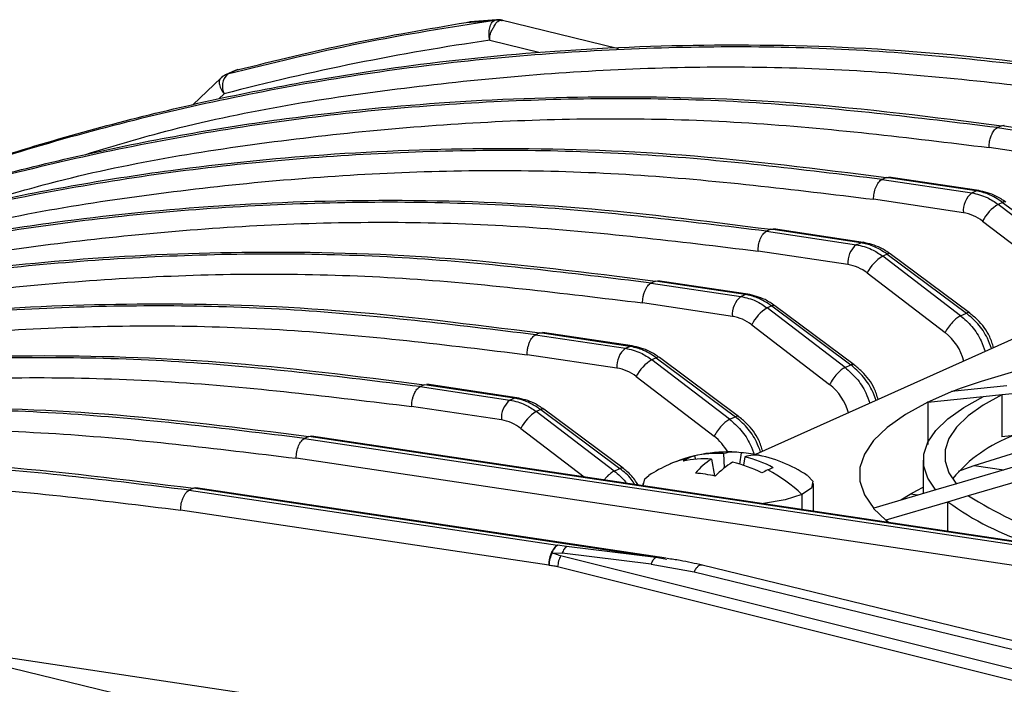
# Model space of a CAD drawing. Units: millimetres. Extents: x 4 to 416, y 4 to 293.
# Drawn here: x 328 to 333, y 109 to 112 of the extents above; entities that cross this region are included whole.
import ezdxf

# ---------------------------------------------------------------- set-up
doc = ezdxf.new("R2010")
doc.units = ezdxf.units.MM

msp = doc.modelspace()

# ---------------------------------------------------------------- linework, layer by layer
at = {"color": 7, "linetype": 'Continuous', "lineweight": 25}
for p, q in [((330.186, 112.2446), (330.3184, 112.2543)), ((330.3285, 112.2561), (330.204, 112.2471)), ((330.9003, 112.121), (330.3438, 112.2573)), ((330.296, 112.161), (330.5324, 112.1031)), ((329.1025, 112.0188), (329.0572, 111.9985)), ((329.1113, 112.0219), (329.066, 112.0016)), ((329.1151, 112.0233), (329.1113, 112.0219)), ((329.0346, 111.9833), (328.9056, 111.8597)), ((329.025, 111.8857), (329.05, 111.9096)), ((332.6979, 111.7603), (332.6777, 111.7513)), ((332.6777, 111.7513), (338.48, 110.8842)), ((338.5003, 110.8933), (332.6979, 111.7603)), ((338.4405, 110.791), (332.638, 111.658)), ((332.1562, 111.5175), (332.1361, 111.5084)), ((332.1361, 111.5084), (332.5575, 111.4455)), ((332.1562, 111.5175), (332.168, 111.5183)), ((332.5777, 111.4545), (332.1562, 111.5175)), ((332.5895, 111.4563), (332.1681, 111.5193)), ((332.5575, 111.4455), (332.5777, 111.4545)), ((332.5176, 111.3523), (332.096, 111.4153)), ((332.702, 111.401), (332.6812, 111.3917)), ((332.702, 111.401), (333.0733, 111.1243)), ((333.0464, 111.1123), (332.6812, 111.3917)), ((332.6081, 111.3128), (332.9733, 111.0334)), ((331.6146, 111.2747), (331.5944, 111.2656)), ((331.5944, 111.2656), (332.0159, 111.2026)), ((331.6146, 111.2747), (331.6263, 111.2755)), ((332.0361, 111.2117), (331.6146, 111.2747)), ((332.0479, 111.2135), (331.6264, 111.2765)), ((331.9759, 111.1095), (331.5544, 111.1724)), ((332.0159, 111.2026), (332.0361, 111.2117)), ((332.1604, 111.1582), (332.1395, 111.1488)), ((332.5047, 110.8694), (332.1395, 111.1488)), ((332.1604, 111.1582), (332.5317, 110.8815)), ((332.5464, 110.8827), (332.1751, 111.1594)), ((333.5143, 111.1027), (331.5426, 110.2188)), ((331.0729, 111.0318), (331.0527, 111.0228)), ((331.0729, 111.0318), (331.0846, 111.0327)), ((331.4944, 110.9689), (331.0729, 111.0318)), ((331.5062, 110.9707), (331.0847, 111.0337)), ((332.0664, 111.07), (332.4317, 110.7906)), ((331.0527, 111.0228), (331.4742, 110.9598)), ((331.4742, 110.9598), (331.4944, 110.9689)), ((331.4342, 110.8666), (331.0129, 110.9296)), ((331.6187, 110.9154), (331.5978, 110.906)), ((331.9631, 110.6266), (331.5978, 110.906)), ((331.6187, 110.9154), (331.99, 110.6387)), ((332.0047, 110.6399), (331.6335, 110.9165)), ((332.5047, 110.8694), (332.5317, 110.8815)), ((331.5248, 110.8271), (331.89, 110.5477)), ((330.5312, 110.789), (330.5111, 110.78)), ((330.5111, 110.78), (330.9325, 110.717)), ((330.5312, 110.789), (330.543, 110.7898)), ((330.9527, 110.726), (330.5312, 110.789)), ((330.9645, 110.7279), (330.5431, 110.7909)), ((330.9325, 110.717), (330.9527, 110.726)), ((330.8925, 110.6238), (330.4712, 110.6868)), ((331.077, 110.6725), (331.0562, 110.6632)), ((331.4214, 110.3838), (331.0562, 110.6632)), ((331.077, 110.6725), (331.4483, 110.3959)), ((331.4631, 110.397), (331.0918, 110.6737)), ((331.9631, 110.6266), (331.99, 110.6387)), ((330.9831, 110.5843), (331.3483, 110.3049)), ((329.9896, 110.5462), (329.9694, 110.5371)), ((329.9694, 110.5371), (330.3909, 110.4742)), ((329.9896, 110.5462), (330.0013, 110.547)), ((330.4111, 110.4832), (329.9896, 110.5462)), ((330.4229, 110.4851), (330.0014, 110.548)), ((332.7213, 110.5402), (332.4613, 110.5136)), ((332.698, 110.4998), (333.1316, 110.5442)), ((330.3909, 110.4742), (330.4111, 110.4832)), ((332.3495, 110.4641), (332.4595, 110.5134)), ((332.3513, 110.4643), (332.6113, 110.4909)), ((332.4613, 110.5136), (332.4595, 110.5134)), ((332.6113, 110.4909), (332.698, 110.4998)), ((332.6981, 110.4995), (332.6981, 110.3017)), ((330.3508, 110.381), (329.9296, 110.4439)), ((330.9214, 110.1542), (330.5501, 110.4309)), ((332.3514, 110.4638), (332.3495, 110.4641)), ((332.3514, 110.464), (332.3514, 110.2661)), ((330.5354, 110.4297), (330.5145, 110.4204)), ((330.8797, 110.141), (330.5145, 110.4204)), ((330.5354, 110.4297), (330.9067, 110.153)), ((331.4214, 110.3838), (331.4483, 110.3959)), ((330.4414, 110.3415), (330.7387, 110.1141)), ((329.4479, 110.3034), (329.4277, 110.2943)), ((329.4277, 110.2943), (335.23, 109.4273)), ((335.2503, 109.4363), (329.4479, 110.3034)), ((335.2628, 109.4381), (329.4598, 110.3052)), ((332.9294, 110.3254), (332.6981, 110.3017)), ((335.1905, 109.334), (329.3875, 110.2012)), ((331.256, 110.2121), (331.2615, 110.1967)), ((331.3933, 110.2233), (331.3964, 110.1557)), ((331.4749, 110.2272), (331.4679, 110.174)), ((331.4928, 110.2084), (331.4857, 110.1684)), ((332.9686, 110.2238), (332.485, 110.0811)), ((330.8797, 110.141), (330.9067, 110.153)), ((331.3359, 110.1975), (331.3503, 110.1184)), ((332.3294, 110.1918), (332.3294, 110.0351)), ((332.542, 110.0261), (333.0256, 110.1688)), ((332.5685, 110.1675), (332.7076, 110.1467)), ((328.9062, 110.0605), (328.8861, 110.0515)), ((331.0746, 109.7365), (328.9062, 110.0605)), ((331.1242, 109.7327), (328.9181, 110.0624)), ((331.0143, 110.0828), (331.0143, 110.0729)), ((331.8143, 109.9534), (331.8143, 110.0828)), ((332.485, 110.0811), (332.3884, 110.0525)), ((328.8861, 110.0515), (330.6135, 109.7934)), ((331.7607, 110.031), (331.7607, 109.9614)), ((332.3884, 110.0525), (332.0983, 109.9669)), ((332.2246, 110.0059), (332.2685, 110.033)), ((332.3042, 110.0277), (332.2685, 110.033)), ((332.4453, 109.9975), (332.542, 110.0261)), ((332.1553, 109.9119), (332.4453, 109.9975)), ((332.4454, 109.8591), (332.4454, 109.9972)), ((330.5735, 109.7002), (328.846, 109.9583)), ((332.0983, 109.9669), (332.0963, 109.9663)), ((332.0963, 109.9663), (332.1533, 109.9113)), ((332.1553, 109.9115), (332.1533, 109.9113)), ((332.1554, 109.9115), (332.1691, 109.9004)), ((329.4387, 108.8799), (325.4838, 109.842)), ((330.6567, 109.787), (330.6135, 109.7934)), ((331.0746, 109.7365), (330.6567, 109.787)), ((330.5896, 109.7575), (330.6358, 109.7556)), ((336.0295, 108.3927), (330.6285, 109.744)), ((331.0536, 109.7051), (330.6358, 109.7556)), ((330.6144, 109.6939), (335.6153, 108.4427)), ((331.0536, 109.7051), (331.2543, 109.6687)), ((331.1274, 109.727), (331.0746, 109.7365)), ((337.2956, 108.2399), (331.2918, 109.7005)), ((331.2543, 109.6687), (336.9617, 108.2802)), ((327.5491, 109.3396), (329.652, 109.0253))]:
    msp.add_line(p, q, dxfattribs=at)
at = {"color": 7, "linetype": 'Continuous', "lineweight": 25, "flags": 128}
for points in [[(332.5777, 111.4545), (332.5854, 111.4565), (332.5896, 111.4563)], [(332.0361, 111.2117), (332.0437, 111.2137), (332.0479, 111.2135)], [(331.4944, 110.9689), (331.5021, 110.9709), (331.5063, 110.9707)], [(330.9527, 110.726), (330.9604, 110.728), (330.9646, 110.7279)], [(330.4111, 110.4832), (330.4187, 110.4852), (330.4229, 110.4851)], [(332.3885, 110.052), (332.3507, 110.1076), (332.3318, 110.1637), (332.3318, 110.2201), (332.3508, 110.2763), (332.3886, 110.3318), (332.445, 110.3863), (332.5194, 110.4393), (332.6114, 110.4904)], [(332.6981, 110.4992), (332.6106, 110.4504), (332.5397, 110.3998), (332.486, 110.3478), (332.4499, 110.2947), (332.4317, 110.2411), (332.4316, 110.1872), (332.4494, 110.1336), (332.4851, 110.0805)], [(332.3514, 110.4638), (332.246, 110.4059), (332.1608, 110.3458), (332.0964, 110.284), (332.0534, 110.221), (332.0319, 110.1572), (332.0323, 110.0932), (332.0546, 110.0295), (332.0984, 109.9665)], [(332.5685, 110.1675), (332.7683, 110.2306), (332.9294, 110.2723)], [(332.4952, 110.1403), (332.525, 110.1517), (332.5685, 110.1675)], [(331.0163, 110.0726), (331.0231, 110.1043), (331.0429, 110.1212)], [(331.7858, 110.1212), (331.8121, 110.0936), (331.8056, 110.0612), (331.7607, 110.031)], [(332.2685, 110.033), (332.2998, 110.0507), (332.3294, 110.0664)], [(331.7607, 110.031), (331.682, 110.0058), (331.5795, 109.9885)]]:
    msp.add_lwpolyline(points, dxfattribs=at)
at = {"color": 7, "linetype": 'Continuous', "lineweight": 25}
for centre, radius, start, end in [((330.336, 112.1769), 0.08, 76.096, 103.1247), ((331.8913, 101.0386), 11.2362, 98.16234, 104.64749), ((329.1212, 111.9446), 0.0794, 134.0368, 206.1429), ((329.0802, 111.9473), 0.0562, 104.5857, 114.1398), ((329.1352, 111.9458), 0.08, 104.5443, 114.1461), ((329.1255, 111.9676), 0.0562, 104.5857, 114.1398), ((329.09, 111.9255), 0.08, 114.1461, 133.6538), ((332.626, 111.3609), 0.1088, 128.9896, 184.5576), ((332.7104, 111.3896), 0.0141, 63.0006, 126.1283), ((332.7804, 111.2265), 0.1927, 121.003, 153.3903), ((332.4862, 111.1567), 0.198, 51.9947, 80.8815), ((332.0843, 111.1181), 0.1088, 128.9896, 184.5577), ((332.2388, 110.9836), 0.1927, 121.0028, 153.3905), ((332.1687, 111.1468), 0.0141, 63.0006, 126.1283), ((331.9445, 110.9139), 0.198, 51.9947, 80.882), ((331.5426, 110.8753), 0.1088, 128.9896, 184.5576), ((331.6971, 110.7408), 0.1927, 121.003, 153.3903), ((331.627, 110.904), 0.0141, 63.0006, 126.1283), ((331.4028, 110.6711), 0.198, 51.994, 80.8987), ((334.287, 105.3444), 5.4817, 93.0119, 109.4536), ((332.2766, 110.5923), 0.2518, 14.8837, 51.965), ((331.001, 110.6324), 0.1088, 128.9896, 184.5576), ((331.1554, 110.498), 0.1927, 121.003, 153.3903), ((331.0854, 110.6611), 0.0141, 63.0006, 126.1283), ((330.8612, 110.4283), 0.198, 51.994, 80.8987), ((331.7349, 110.3494), 0.2518, 14.8836, 51.9653), ((330.4593, 110.3896), 0.1088, 128.9896, 184.5576), ((330.5437, 110.4183), 0.0141, 63.0006, 126.1283), ((330.6138, 110.2552), 0.1927, 121.003, 153.3903), ((330.3195, 110.1854), 0.198, 51.994, 80.8987), ((331.1984, 110.1113), 0.2449, 29.235, 52.2314), ((332.9867, 109.6724), 0.6766, 110.1905, 140.0453), ((331.4143, 109.5476), 0.6833, 86.771, 114.1461), ((331.3313, 109.7325), 0.4807, 102.3571, 114.1339), ((331.3124, 110.015), 0.205, 114.1632, 122.383), ((331.3117, 110.0164), 0.2034, 105.8776, 114.1395), ((331.3659, 109.7128), 0.5113, 86.9313, 102.4158), ((331.4427, 110.0487), 0.1814, 79.7654, 105.7861), ((331.4438, 109.7023), 0.5258, 76.3984, 86.6041), ((331.5405, 110.056), 0.1597, 80.2868, 107.3747), ((331.3548, 109.6547), 0.5707, 61.6206, 76.0082), ((331.4143, 109.5476), 0.6833, 57.0717, 79.2101), ((331.4143, 109.5476), 0.6833, 114.1461, 122.9283), ((331.3045, 109.694), 0.5045, 86.435, 101.6519), ((331.5124, 109.923), 0.3264, 122.74, 140.3042), ((331.6593, 109.8181), 0.4279, 121.554, 135.5598), ((331.2807, 109.5429), 0.6582, 63.6739, 76.4141), ((331.7255, 109.8687), 0.3047, 109.0405, 114.2767), ((331.2011, 109.4126), 0.7214, 77.7842, 85.2182), ((331.7687, 109.7724), 0.4103, 114.2515, 118.5459), ((331.276, 109.5266), 0.6996, 46.1423, 62.3962), ((333.68, 111.8409), 2.1426, 237.9187, 261.4671), ((333.2151, 111.0449), 1.3002, 233.7017, 253.2003), ((330.6819, 109.7088), 0.1088, 128.9896, 184.5577)]:
    msp.add_arc(centre, radius, start, end, dxfattribs=at)
for points, knots in [([(330.3184, 112.2543), (330.1075, 112.2209), (329.6855, 112.1543), (329.2725, 112.0525), (329.066, 112.0016)], [0, 0, 0, 0, 0.5, 1, 1, 1, 1]), ([(329.1113, 112.0219), (329.2885, 112.0656), (329.643, 112.1528), (330.005, 112.214), (330.186, 112.2446)], [0, 0, 0, 0, 0.5, 1, 1, 1, 1]), ([(330.186, 112.2446), (330.1903, 112.2459), (330.1965, 112.2477), (330.2028, 112.247), (330.2048, 112.2467)], [0, 0, 0, 0, 0.691426, 1, 1, 1, 1]), ([(330.296, 112.161), (330.2961, 112.1693), (330.2964, 112.1851), (330.3041, 112.2064), (330.3165, 112.2245), (330.3234, 112.2401), (330.3332, 112.2506), (330.3461, 112.2557), (330.3521, 112.2541), (330.3549, 112.2533)], [0, 0, 0, 0, 0.165275, 0.314114, 0.441563, 0.607895, 0.731463, 0.872241, 1, 1, 1, 1]), ([(330.3184, 112.2543), (330.3232, 112.2556), (330.3294, 112.2574), (330.3357, 112.2566), (330.3372, 112.2564)], [0, 0, 0, 0, 0.763577, 1, 1, 1, 1]), ([(326.853, 111.175), (326.9599, 111.2225), (327.2083, 111.333), (327.6081, 111.485), (328.0501, 111.6342), (328.4992, 111.764), (328.9546, 111.875), (329.4157, 111.967), (329.9631, 112.0523), (330.6234, 112.1202), (331.4234, 112.1484), (332.3042, 112.1219), (332.9196, 112.0438), (333.2396, 112.0031)], [0, 0, 0, 0, 0.054809, 0.127524, 0.200238, 0.272952, 0.345665, 0.418378, 0.491091, 0.601763, 0.723472, 0.856218, 1, 1, 1, 1]), ([(333.2194, 111.9941), (332.8416, 112.0403), (332.086, 112.1327), (330.9588, 112.1359), (329.8459, 112.0401), (328.7558, 111.834), (327.6923, 111.5307), (327.0159, 111.2421), (326.6777, 111.0977)], [0, 0, 0, 0, 0.166673, 0.333344, 0.500012, 0.666677, 0.83334, 1, 1, 1, 1]), ([(328.4013, 111.626), (328.5148, 111.6603), (328.9787, 111.8008), (329.8246, 111.9418), (330.9299, 112.0432), (332.0518, 112.0385), (332.8034, 111.9468), (333.1792, 111.9009)], [0, 0, 0, 0, 0.07493, 0.306198, 0.537465, 0.768733, 1, 1, 1, 1]), ([(329.041, 111.9875), (329.0368, 111.9845), (329.0283, 111.9786), (329.0256, 111.9587), (329.033, 111.9354), (329.0443, 111.9182), (329.05, 111.9096)], [0, 0, 0, 0, 0.2427995, 0.4904234, 0.7440404, 1, 1, 1, 1]), ([(332.6777, 111.7513), (332.2999, 111.7975), (331.5444, 111.8899), (330.4172, 111.893), (329.3042, 111.7973), (328.2141, 111.5912), (327.1506, 111.2879), (326.4742, 110.9992), (326.136, 110.8549)], [0, 0, 0, 0, 0.166673, 0.333344, 0.500012, 0.666677, 0.83334, 1, 1, 1, 1]), ([(326.3114, 110.9322), (326.4182, 110.9797), (326.6667, 111.0902), (327.0664, 111.2421), (327.5084, 111.3913), (327.9575, 111.5212), (328.4129, 111.6322), (328.874, 111.7241), (329.4215, 111.8095), (330.0818, 111.8774), (330.8817, 111.9056), (331.7625, 111.8791), (332.3779, 111.8009), (332.6979, 111.7603)], [0, 0, 0, 0, 0.054809, 0.127524, 0.200238, 0.272952, 0.345665, 0.418378, 0.491091, 0.601764, 0.723474, 0.856219, 1, 1, 1, 1]), ([(327.8597, 111.3832), (327.9732, 111.4175), (328.4372, 111.558), (329.2832, 111.699), (330.3885, 111.8004), (331.5105, 111.7957), (332.2622, 111.7039), (332.638, 111.658)], [0, 0, 0, 0, 0.074938, 0.306204, 0.537469, 0.768735, 1, 1, 1, 1]), ([(332.638, 111.658), (332.6386, 111.6682), (332.6393, 111.6819), (332.6441, 111.7016), (332.6501, 111.719), (332.659, 111.7348), (332.6687, 111.746), (332.6746, 111.7495), (332.6777, 111.7513)], [0, 0, 0, 0, 0.2473567, 0.33206, 0.4976911, 0.7138735, 0.8482994, 1, 1, 1, 1]), ([(332.6979, 111.7603), (332.7013, 111.7616), (332.7053, 111.7632), (332.7091, 111.762), (332.7097, 111.7618)], [0, 0, 0, 0, 0.831538, 1, 1, 1, 1]), ([(332.1361, 111.5084), (331.7583, 111.5547), (331.0027, 111.6471), (329.8755, 111.6502), (328.7625, 111.5544), (327.6725, 111.3483), (326.6089, 111.0451), (325.9325, 110.7564), (325.5943, 110.6121)], [0, 0, 0, 0, 0.166673, 0.333344, 0.500012, 0.666677, 0.83334, 1, 1, 1, 1]), ([(325.7697, 110.6894), (325.8765, 110.7368), (326.125, 110.8473), (326.5248, 110.9993), (326.9667, 111.1485), (327.4158, 111.2784), (327.8712, 111.3894), (328.3324, 111.4813), (328.8798, 111.5667), (329.5401, 111.6345), (330.3401, 111.6628), (331.2209, 111.6362), (331.8363, 111.5581), (332.1562, 111.5175)], [0, 0, 0, 0, 0.054809, 0.127524, 0.200238, 0.272952, 0.345665, 0.418378, 0.491091, 0.601764, 0.723473, 0.856219, 1, 1, 1, 1]), ([(327.318, 111.1403), (327.4315, 111.1747), (327.8954, 111.3152), (328.7414, 111.4561), (329.8467, 111.5576), (330.9686, 111.5529), (331.7202, 111.4611), (332.0961, 111.4153)], [0, 0, 0, 0, 0.074933, 0.3062, 0.537467, 0.768733, 1, 1, 1, 1]), ([(332.0961, 111.4153), (332.0967, 111.4246), (332.098, 111.4438), (332.1064, 111.4725), (332.1173, 111.4922), (332.1276, 111.5036), (332.1332, 111.5068), (332.1361, 111.5084)], [0, 0, 0, 0, 0.227787, 0.470153, 0.727066, 0.86169, 1, 1, 1, 1]), ([(332.702, 111.401), (332.6798, 111.4155), (332.6401, 111.4413), (332.5968, 111.4505), (332.5777, 111.4545)], [0, 0, 0, 0, 0.559692, 1, 1, 1, 1]), ([(332.7175, 111.4017), (332.7021, 111.4121), (332.6624, 111.4393), (332.6168, 111.4499), (332.5887, 111.4565)], [0, 0, 0, 0, 0.385212, 1, 1, 1, 1]), ([(331.5944, 111.2656), (331.2166, 111.3118), (330.461, 111.4043), (329.3338, 111.4074), (328.2209, 111.3116), (327.1308, 111.1055), (326.0673, 110.8022), (325.3909, 110.5136), (325.0527, 110.3693)], [0, 0, 0, 0, 0.166673, 0.333344, 0.500012, 0.666677, 0.83334, 1, 1, 1, 1]), ([(325.228, 110.4465), (325.3349, 110.494), (325.5833, 110.6045), (325.9831, 110.7565), (326.4251, 110.9057), (326.8742, 111.0355), (327.3296, 111.1466), (327.7907, 111.2385), (328.3381, 111.3238), (328.9984, 111.3917), (329.7984, 111.4199), (330.6792, 111.3934), (331.2946, 111.3153), (331.6146, 111.2747)], [0, 0, 0, 0, 0.054809, 0.127524, 0.200238, 0.272952, 0.345665, 0.418378, 0.491091, 0.601764, 0.723473, 0.856219, 1, 1, 1, 1]), ([(332.5575, 111.4455), (332.5818, 111.4399), (332.6251, 111.43), (332.664, 111.4034), (332.6812, 111.3917)], [0, 0, 0, 0, 0.559697, 1, 1, 1, 1]), ([(326.7763, 110.8975), (326.8898, 110.9319), (327.3537, 111.0723), (328.1997, 111.2133), (329.305, 111.3148), (330.427, 111.3101), (331.1786, 111.2183), (331.5544, 111.1724)], [0, 0, 0, 0, 0.074933, 0.3062, 0.537467, 0.768733, 1, 1, 1, 1]), ([(331.5544, 111.1724), (331.555, 111.1817), (331.5563, 111.201), (331.5648, 111.2296), (331.5756, 111.2494), (331.586, 111.2608), (331.5916, 111.264), (331.5944, 111.2656)], [0, 0, 0, 0, 0.227736, 0.470085, 0.727016, 0.861661, 1, 1, 1, 1]), ([(324.6864, 110.2037), (324.7932, 110.2512), (325.0417, 110.3617), (325.4414, 110.5137), (325.8834, 110.6629), (326.3325, 110.7927), (326.7879, 110.9038), (327.249, 110.9957), (327.7965, 111.081), (328.4568, 111.1489), (329.2567, 111.1771), (330.1375, 111.1506), (330.7529, 111.0725), (331.0729, 111.0318)], [0, 0, 0, 0, 0.0548095, 0.1275238, 0.2002379, 0.2729516, 0.345665, 0.4183781, 0.4910909, 0.6017632, 0.7234728, 0.8562187, 1, 1, 1, 1]), ([(332.0159, 111.2026), (332.0401, 111.1971), (332.0834, 111.1871), (332.1223, 111.1605), (332.1395, 111.1488)], [0, 0, 0, 0, 0.559697, 1, 1, 1, 1]), ([(332.1604, 111.1582), (332.1381, 111.1727), (332.0984, 111.1985), (332.0551, 111.2077), (332.0361, 111.2117)], [0, 0, 0, 0, 0.559692, 1, 1, 1, 1]), ([(332.1758, 111.1589), (332.1605, 111.1693), (332.1207, 111.1964), (332.0751, 111.2071), (332.0471, 111.2136)], [0, 0, 0, 0, 0.385212, 1, 1, 1, 1]), ([(331.0527, 111.0228), (330.6749, 111.069), (329.9194, 111.1615), (328.7922, 111.1646), (327.6792, 111.0688), (326.5891, 110.8627), (325.5256, 110.5594), (324.8492, 110.2708), (324.511, 110.1265)], [0, 0, 0, 0, 0.166673, 0.333344, 0.500012, 0.666677, 0.83334, 1, 1, 1, 1]), ([(326.2347, 110.6547), (326.3482, 110.6891), (326.8121, 110.8295), (327.6581, 110.9705), (328.7634, 111.072), (329.8854, 111.0672), (330.6371, 110.9755), (331.0129, 110.9296)], [0, 0, 0, 0, 0.074932, 0.306199, 0.537466, 0.768733, 1, 1, 1, 1]), ([(331.0129, 110.9296), (331.0134, 110.9385), (331.0142, 110.9529), (331.019, 110.9728), (331.0258, 110.9923), (331.0373, 111.0125), (331.0476, 111.0194), (331.0527, 111.0228)], [0, 0, 0, 0, 0.218886, 0.351347, 0.498871, 0.750893, 1, 1, 1, 1]), ([(331.4742, 110.9598), (331.4984, 110.9542), (331.5417, 110.9443), (331.5807, 110.9177), (331.5978, 110.906)], [0, 0, 0, 0, 0.5596972, 1, 1, 1, 1]), ([(331.6187, 110.9154), (331.5965, 110.9298), (331.5567, 110.9557), (331.5134, 110.9648), (331.4944, 110.9689)], [0, 0, 0, 0, 0.559692, 1, 1, 1, 1]), ([(331.6341, 110.916), (331.6188, 110.9265), (331.579, 110.9536), (331.5334, 110.9643), (331.5054, 110.9708)], [0, 0, 0, 0, 0.385212, 1, 1, 1, 1]), ([(330.5111, 110.78), (330.1333, 110.8262), (329.3777, 110.9186), (328.2505, 110.9217), (327.1375, 110.826), (326.0475, 110.6199), (324.9839, 110.3166), (324.3075, 110.028), (323.9693, 109.8836)], [0, 0, 0, 0, 0.166673, 0.333344, 0.500012, 0.666677, 0.83334, 1, 1, 1, 1]), ([(324.1447, 109.9609), (324.2515, 110.0084), (324.5, 110.1189), (324.8998, 110.2708), (325.3417, 110.4201), (325.7908, 110.5499), (326.2462, 110.6609), (326.7074, 110.7529), (327.2548, 110.8382), (327.9151, 110.9061), (328.715, 110.9343), (329.5959, 110.9078), (330.2113, 110.8296), (330.5312, 110.789)], [0, 0, 0, 0, 0.054809, 0.127524, 0.200238, 0.272952, 0.345665, 0.418378, 0.491091, 0.601763, 0.723473, 0.856219, 1, 1, 1, 1]), ([(332.5047, 110.8694), (332.5228, 110.8535), (332.5607, 110.8202), (332.5997, 110.7609), (332.6144, 110.7185), (332.6202, 110.7019)], [0, 0, 0, 0, 0.358559, 0.748051, 1, 1, 1, 1]), ([(332.5457, 110.8817), (332.5452, 110.8825), (332.5431, 110.8861), (332.5366, 110.8835), (332.5317, 110.8815)], [0, 0, 0, 0, 0.225423, 1, 1, 1, 1]), ([(332.6501, 110.7153), (332.644, 110.7318), (332.6285, 110.7738), (332.5884, 110.8327), (332.55, 110.8657), (332.5317, 110.8815)], [0, 0, 0, 0, 0.251949, 0.641445, 1, 1, 1, 1]), ([(332.6598, 110.7196), (332.6543, 110.7372), (332.6391, 110.786), (332.5958, 110.842), (332.558, 110.8731), (332.545, 110.8838)], [0, 0, 0, 0, 0.267883, 0.747852, 1, 1, 1, 1]), ([(325.693, 110.4119), (325.8066, 110.4462), (326.2705, 110.5867), (327.1164, 110.7277), (328.2218, 110.8291), (329.3438, 110.8244), (330.0954, 110.7327), (330.4712, 110.6868)], [0, 0, 0, 0, 0.074932, 0.306199, 0.537466, 0.768733, 1, 1, 1, 1]), ([(330.4712, 110.6868), (330.4717, 110.6957), (330.4725, 110.7101), (330.4773, 110.73), (330.4842, 110.7495), (330.4956, 110.7697), (330.5059, 110.7766), (330.5111, 110.78)], [0, 0, 0, 0, 0.21889, 0.351351, 0.498874, 0.750899, 1, 1, 1, 1]), ([(330.9325, 110.717), (330.9568, 110.7114), (331.0001, 110.7015), (331.039, 110.6749), (331.0562, 110.6632)], [0, 0, 0, 0, 0.559697, 1, 1, 1, 1]), ([(331.077, 110.6725), (331.0548, 110.687), (331.0151, 110.7129), (330.9718, 110.722), (330.9527, 110.726)], [0, 0, 0, 0, 0.559692, 1, 1, 1, 1]), ([(331.0925, 110.6732), (331.0771, 110.6837), (331.0374, 110.7108), (330.9918, 110.7215), (330.9637, 110.728)], [0, 0, 0, 0, 0.385212, 1, 1, 1, 1]), ([(329.9694, 110.5372), (329.5916, 110.5834), (328.836, 110.6758), (327.7088, 110.6789), (326.5959, 110.5831), (325.5058, 110.3771), (324.4423, 110.0738), (323.7659, 109.7851), (323.4277, 109.6408)], [0, 0, 0, 0, 0.166673, 0.333344, 0.500012, 0.666677, 0.83334, 1, 1, 1, 1]), ([(323.603, 109.7181), (323.7099, 109.7656), (323.9583, 109.8761), (324.3581, 110.028), (324.8001, 110.1772), (325.2492, 110.3071), (325.7046, 110.4181), (326.1657, 110.51), (326.7131, 110.5954), (327.3734, 110.6633), (328.1734, 110.6915), (329.0542, 110.6649), (329.6696, 110.5868), (329.9896, 110.5462)], [0, 0, 0, 0, 0.054809, 0.127524, 0.200238, 0.272952, 0.345665, 0.418378, 0.491091, 0.601763, 0.723473, 0.856219, 1, 1, 1, 1]), ([(331.9631, 110.6266), (331.9812, 110.6107), (332.019, 110.5774), (332.058, 110.5181), (332.0727, 110.4757), (332.0785, 110.4591)], [0, 0, 0, 0, 0.358559, 0.748051, 1, 1, 1, 1]), ([(332.004, 110.6389), (332.0035, 110.6397), (332.0014, 110.6433), (331.995, 110.6407), (331.99, 110.6387)], [0, 0, 0, 0, 0.225423, 1, 1, 1, 1]), ([(332.1084, 110.4725), (332.1023, 110.489), (332.0868, 110.531), (332.0467, 110.5898), (332.0084, 110.6229), (331.99, 110.6387)], [0, 0, 0, 0, 0.251949, 0.641445, 1, 1, 1, 1]), ([(332.1181, 110.4768), (332.1127, 110.4943), (332.0974, 110.5432), (332.0542, 110.5991), (332.0163, 110.6302), (332.0033, 110.6409)], [0, 0, 0, 0, 0.267883, 0.747852, 1, 1, 1, 1]), ([(325.1514, 110.1691), (325.2649, 110.2034), (325.7288, 110.3439), (326.5748, 110.4849), (327.6801, 110.5863), (328.8021, 110.5816), (329.5537, 110.4898), (329.9296, 110.444)], [0, 0, 0, 0, 0.074932, 0.306199, 0.537466, 0.768733, 1, 1, 1, 1]), ([(329.9296, 110.444), (329.9301, 110.4529), (329.9309, 110.4672), (329.9356, 110.4872), (329.9425, 110.5066), (329.954, 110.5269), (329.9643, 110.5337), (329.9694, 110.5372)], [0, 0, 0, 0, 0.218893, 0.351354, 0.498876, 0.750893, 1, 1, 1, 1]), ([(330.5354, 110.4297), (330.5131, 110.4442), (330.4734, 110.47), (330.4301, 110.4792), (330.4111, 110.4832)], [0, 0, 0, 0, 0.5596923, 1, 1, 1, 1]), ([(330.5508, 110.4304), (330.5355, 110.4408), (330.4957, 110.468), (330.4501, 110.4786), (330.4221, 110.4852)], [0, 0, 0, 0, 0.385212, 1, 1, 1, 1]), ([(329.4277, 110.2943), (329.0499, 110.3405), (328.2944, 110.433), (327.1672, 110.4361), (326.0542, 110.3403), (324.9641, 110.1342), (323.9006, 109.8309), (323.2242, 109.5423), (322.886, 109.398)], [0, 0, 0, 0, 0.166673, 0.333344, 0.500012, 0.666677, 0.83334, 1, 1, 1, 1]), ([(323.0614, 109.4752), (323.1682, 109.5227), (323.4167, 109.6332), (323.8164, 109.7852), (324.2584, 109.9344), (324.7075, 110.0642), (325.1629, 110.1753), (325.624, 110.2672), (326.1715, 110.3526), (326.8318, 110.4204), (327.6317, 110.4486), (328.5125, 110.4221), (329.1279, 110.344), (329.4479, 110.3034)], [0, 0, 0, 0, 0.054809, 0.127524, 0.200238, 0.272952, 0.345665, 0.418378, 0.491091, 0.601763, 0.723472, 0.856218, 1, 1, 1, 1]), ([(330.3909, 110.4742), (330.4151, 110.4686), (330.4584, 110.4587), (330.4973, 110.4321), (330.5145, 110.4204)], [0, 0, 0, 0, 0.559697, 1, 1, 1, 1]), ([(331.4214, 110.3838), (331.4395, 110.3678), (331.4773, 110.3346), (331.5164, 110.2752), (331.5311, 110.2329), (331.5368, 110.2162)], [0, 0, 0, 0, 0.358559, 0.748051, 1, 1, 1, 1]), ([(331.4623, 110.3961), (331.4619, 110.3969), (331.4598, 110.4005), (331.4533, 110.3979), (331.4483, 110.3959)], [0, 0, 0, 0, 0.225423, 1, 1, 1, 1]), ([(331.5668, 110.2297), (331.5607, 110.2461), (331.5452, 110.2881), (331.5051, 110.347), (331.4667, 110.38), (331.4483, 110.3959)], [0, 0, 0, 0, 0.251949, 0.641445, 1, 1, 1, 1]), ([(331.5765, 110.234), (331.571, 110.2515), (331.5557, 110.3004), (331.5125, 110.3563), (331.4747, 110.3874), (331.4616, 110.3981)], [0, 0, 0, 0, 0.267883, 0.747852, 1, 1, 1, 1]), ([(324.6096, 109.9262), (324.7231, 109.9606), (325.187, 110.101), (326.0329, 110.242), (327.1382, 110.3435), (328.2601, 110.3388), (329.0117, 110.2471), (329.3875, 110.2012)], [0, 0, 0, 0, 0.07493, 0.306198, 0.537465, 0.768733, 1, 1, 1, 1]), ([(329.3875, 110.2012), (329.3883, 110.2114), (329.3899, 110.2317), (329.3991, 110.2607), (329.4122, 110.284), (329.4225, 110.2909), (329.4277, 110.2943)], [0, 0, 0, 0, 0.248869, 0.496946, 0.748643, 1, 1, 1, 1]), ([(329.4479, 110.3034), (329.4513, 110.3047), (329.4553, 110.3063), (329.4591, 110.3051), (329.4597, 110.3049)], [0, 0, 0, 0, 0.831576, 1, 1, 1, 1]), ([(328.8861, 110.0515), (328.5083, 110.0977), (327.7527, 110.1902), (326.6255, 110.1933), (325.5125, 110.0975), (324.4225, 109.8914), (323.3589, 109.5881), (322.6825, 109.2995), (322.3443, 109.1552)], [0, 0, 0, 0, 0.166673, 0.333344, 0.500012, 0.666677, 0.83334, 1, 1, 1, 1]), ([(322.5197, 109.2324), (322.6265, 109.2799), (322.875, 109.3904), (323.2748, 109.5424), (323.7167, 109.6916), (324.1658, 109.8214), (324.6212, 109.9325), (325.0824, 110.0244), (325.6297, 110.1097), (326.2899, 110.1776), (327.0898, 110.2058), (327.9707, 110.1793), (328.5862, 110.1012), (328.9062, 110.0606)], [0, 0, 0, 0, 0.054809, 0.127524, 0.200238, 0.272952, 0.345665, 0.418378, 0.491091, 0.601728, 0.723426, 0.856184, 1, 1, 1, 1]), ([(330.9207, 110.1532), (330.9202, 110.1541), (330.9181, 110.1577), (330.9116, 110.1551), (330.9067, 110.153)], [0, 0, 0, 0, 0.225423, 1, 1, 1, 1]), ([(330.9763, 110.0786), (330.9711, 110.087), (330.9524, 110.1166), (330.9258, 110.1378), (330.9067, 110.153)], [0, 0, 0, 0, 0.282666, 1, 1, 1, 1]), ([(330.9917, 110.0763), (330.9814, 110.0923), (330.9615, 110.123), (330.9334, 110.1449), (330.92, 110.1553)], [0, 0, 0, 0, 0.523498, 1, 1, 1, 1]), ([(330.8797, 110.141), (330.874, 110.1378), (330.8626, 110.1314), (330.8452, 110.1155), (330.8359, 110.1037), (330.8329, 110.1)], [0, 0, 0, 0, 0.406719, 0.813438, 1, 1, 1, 1]), ([(330.8797, 110.141), (330.899, 110.126), (330.9201, 110.1096), (330.9347, 110.0866), (330.936, 110.0846)], [0, 0, 0, 0, 0.913031, 1, 1, 1, 1]), ([(324.0015, 109.664), (324.1371, 109.7053), (324.6228, 109.8531), (325.4912, 109.9997), (326.5967, 110.1005), (327.7186, 110.096), (328.4702, 110.0042), (328.846, 109.9583)], [0, 0, 0, 0, 0.088223, 0.316167, 0.544111, 0.772056, 1, 1, 1, 1]), ([(328.9062, 110.0606), (328.9093, 110.0617), (328.9133, 110.0632), (328.9171, 110.0623), (328.918, 110.062)], [0, 0, 0, 0, 0.750644, 1, 1, 1, 1]), ([(328.846, 109.9583), (328.8465, 109.966), (328.8475, 109.9831), (328.8532, 110.0052), (328.8604, 110.0227), (328.8677, 110.0352), (328.8764, 110.0458), (328.8828, 110.0496), (328.8861, 110.0515)], [0, 0, 0, 0, 0.1892665, 0.4185602, 0.5488017, 0.6891279, 0.8395304, 1, 1, 1, 1]), ([(330.5896, 109.7575), (330.591, 109.7618), (330.5938, 109.7704), (330.5996, 109.7808), (330.6061, 109.7889), (330.611, 109.7919), (330.6135, 109.7934)], [0, 0, 0, 0, 0.25018, 0.500215, 0.750137, 1, 1, 1, 1]), ([(330.5896, 109.7575), (330.5852, 109.7485), (330.5764, 109.7307), (330.5745, 109.7103), (330.5735, 109.7002)], [0, 0, 0, 0, 0.500002, 1, 1, 1, 1]), ([(330.6285, 109.744), (330.6196, 109.7468), (330.6063, 109.7509), (330.5937, 109.7559), (330.5896, 109.7575)], [0, 0, 0, 0, 0.6777328, 1, 1, 1, 1]), ([(330.5735, 109.7002), (330.5812, 109.6993), (330.5948, 109.6976), (330.6085, 109.695), (330.6144, 109.6939)], [0, 0, 0, 0, 0.560648, 1, 1, 1, 1]), ([(331.2941, 109.6997), (331.2594, 109.7077), (331.205, 109.7203), (331.1486, 109.7281), (331.1282, 109.731)], [0, 0, 0, 0, 0.6379982, 1, 1, 1, 1]), ([(331.2918, 109.7002), (331.2891, 109.7006), (331.2833, 109.7013), (331.2733, 109.6954), (331.2631, 109.6847), (331.2573, 109.6741), (331.2543, 109.6687)], [0, 0, 0, 0, 0.224166, 0.482777, 0.741389, 1, 1, 1, 1])]:
    msp.add_open_spline(points, degree=3, knots=knots, dxfattribs=at)
for points in [[(330.296, 112.161), (330.2944, 112.1713), (330.2913, 112.1918), (330.2949, 112.2208), (330.3039, 112.244), (330.3136, 112.2509), (330.3184, 112.2543)], [(332.5047, 110.8694), (332.499, 110.8663), (332.4875, 110.86), (332.4667, 110.8401), (332.4466, 110.8158), (332.4367, 110.799), (332.4317, 110.7906)], [(331.9631, 110.6266), (331.9573, 110.6235), (331.9458, 110.6171), (331.925, 110.5973), (331.9049, 110.573), (331.895, 110.5562), (331.89, 110.5477)], [(331.4214, 110.3838), (331.4156, 110.3806), (331.4042, 110.3743), (331.3834, 110.3545), (331.3633, 110.3302), (331.3533, 110.3133), (331.3483, 110.3049)], [(330.6567, 109.787), (330.6548, 109.7856), (330.6509, 109.783), (330.6453, 109.7759), (330.6401, 109.7668), (330.6373, 109.7593), (330.6358, 109.7556)], [(330.6285, 109.744), (330.6268, 109.7402), (330.6232, 109.7325), (330.6192, 109.7199), (330.616, 109.7068), (330.615, 109.6982), (330.6144, 109.6939)], [(331.0536, 109.7051), (331.0551, 109.7089), (331.058, 109.7164), (331.0632, 109.7254), (331.0687, 109.7326), (331.0726, 109.7352), (331.0746, 109.7365)]]:
    msp.add_open_spline(points, degree=3, dxfattribs=at)

doc.saveas('drawing.dxf')
